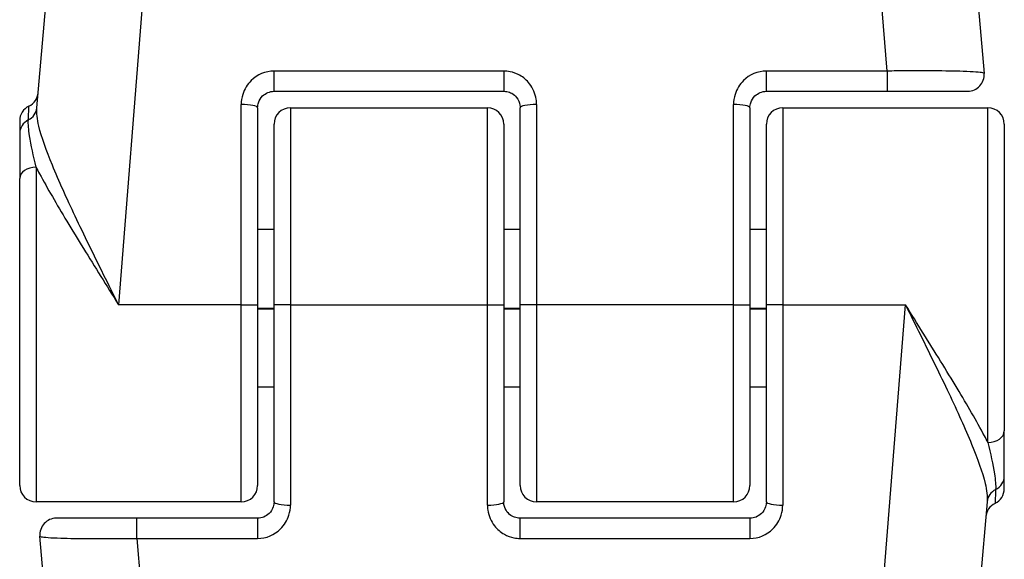
# Model space of a CAD drawing. Units: millimetres. Extents: x -7797 to 3738, y -5247 to 3177.
# Drawn here: x -407 to -377, y 806 to 823 of the extents above; entities that cross this region are included whole.
import ezdxf

# ---------------------------------------------------------------- set-up
doc = ezdxf.new("R2010")
doc.units = ezdxf.units.MM
doc.header["$LTSCALE"] = 60
doc.layers.add('SW_Toestellen', color=2, linetype='Continuous')

msp = doc.modelspace()

# ---------------------------------------------------------------- linework, layer by layer
at = {"layer": 'SW_Toestellen'}
for p, q in [((-401.374, 844.666), (-403.803, 813.899)), ((-380.388, 821.015), (-382.255, 844.666)), ((-406.29, 819.896), (-404.362, 841.927)), ((-379.267, 841.927), (-377.431, 820.943)), ((-399.065, 820.399), (-399.065, 821.015)), ((-392.065, 821.015), (-399.065, 821.015)), ((-392.065, 821.015), (-392.065, 820.399)), ((-384.065, 820.399), (-384.065, 821.015)), ((-380.388, 821.015), (-384.065, 821.015)), ((-380.388, 821.015), (-380.388, 820.399)), ((-399.065, 820.399), (-392.065, 820.399)), ((-384.065, 820.399), (-380.388, 820.399)), ((-380.388, 820.399), (-377.929, 820.399)), ((-400.065, 813.899), (-400.065, 819.998)), ((-391.065, 819.998), (-391.065, 813.899)), ((-385.065, 813.899), (-385.065, 819.998)), ((-399.565, 819.899), (-399.565, 813.899)), ((-398.565, 819.899), (-398.565, 813.899)), ((-398.565, 819.899), (-392.565, 819.899)), ((-392.565, 813.899), (-392.565, 819.899)), ((-391.565, 813.899), (-391.565, 819.899)), ((-384.565, 819.899), (-384.565, 813.899)), ((-383.565, 819.899), (-383.565, 813.899)), ((-383.565, 819.899), (-377.315, 819.899)), ((-377.315, 809.709), (-377.315, 819.899)), ((-406.815, 819.498), (-406.815, 819.116)), ((-399.065, 813.899), (-399.065, 819.399)), ((-392.065, 819.399), (-392.065, 813.899)), ((-384.065, 813.899), (-384.065, 819.399)), ((-376.815, 819.399), (-376.815, 810.058)), ((-406.815, 819.116), (-406.815, 817.74)), ((-406.315, 818.089), (-406.315, 807.899)), ((-406.815, 808.399), (-406.815, 817.74)), ((-399.565, 816.199), (-399.065, 816.199)), ((-392.065, 816.199), (-391.565, 816.199)), ((-384.565, 816.199), (-384.065, 816.199)), ((-400.065, 813.899), (-403.803, 813.899)), ((-400.065, 813.899), (-399.565, 813.899)), ((-400.065, 807.899), (-400.065, 813.899)), ((-399.565, 813.899), (-399.565, 808.399)), ((-399.565, 813.8), (-399.065, 813.8)), ((-399.565, 813.779), (-399.065, 813.779)), ((-398.565, 813.899), (-399.065, 813.899)), ((-399.065, 807.899), (-399.065, 813.899)), ((-398.565, 813.899), (-398.565, 807.8)), ((-398.565, 813.899), (-392.565, 813.899)), ((-392.565, 813.899), (-392.065, 813.899)), ((-392.565, 807.8), (-392.565, 813.899)), ((-392.065, 813.899), (-392.065, 807.899)), ((-392.065, 813.8), (-391.565, 813.8)), ((-392.065, 813.779), (-391.565, 813.779)), ((-391.065, 813.899), (-391.565, 813.899)), ((-391.565, 808.399), (-391.565, 813.899)), ((-391.065, 813.899), (-391.065, 807.899)), ((-385.065, 813.899), (-391.065, 813.899)), ((-385.065, 807.899), (-385.065, 813.899)), ((-385.065, 813.899), (-384.565, 813.899)), ((-384.565, 813.899), (-384.565, 808.399)), ((-384.565, 813.8), (-384.065, 813.8)), ((-384.565, 813.779), (-384.065, 813.779)), ((-383.565, 813.899), (-384.065, 813.899)), ((-384.065, 807.899), (-384.065, 813.899)), ((-383.565, 813.899), (-383.565, 807.8)), ((-383.565, 813.899), (-379.826, 813.899)), ((-382.255, 783.133), (-379.826, 813.899)), ((-399.565, 811.399), (-399.065, 811.399)), ((-392.065, 811.399), (-391.565, 811.399)), ((-384.565, 811.399), (-384.065, 811.399)), ((-376.815, 808.683), (-376.815, 810.058)), ((-376.815, 808.301), (-376.815, 808.683)), ((-377.339, 807.903), (-379.267, 785.872)), ((-400.065, 807.899), (-406.315, 807.899)), ((-385.065, 807.899), (-391.065, 807.899)), ((-403.241, 807.399), (-405.7, 807.399)), ((-403.241, 806.784), (-403.241, 807.399)), ((-399.565, 807.399), (-403.241, 807.399)), ((-399.565, 807.399), (-399.565, 806.784)), ((-391.565, 806.784), (-391.565, 807.399)), ((-384.565, 807.399), (-391.565, 807.399)), ((-384.565, 807.399), (-384.565, 806.784)), ((-404.362, 785.872), (-406.198, 806.856)), ((-403.241, 806.784), (-399.565, 806.784)), ((-403.241, 806.784), (-401.374, 783.133)), ((-391.565, 806.784), (-384.565, 806.784))]:
    msp.add_line(p, q, dxfattribs=at)
for centre, start, end in [((-377.929, 820.899), 270, 5), ((-406.748, 820.399), 295.6729, 355), ((-406.315, 819.498), 115.6729, 180), ((-398.565, 819.399), 90, 180), ((-392.565, 819.399), 0, 90), ((-383.565, 819.399), 90, 180), ((-377.315, 819.399), 0, 90), ((-406.315, 808.399), 180, 270), ((-400.065, 808.399), 270, 0), ((-391.065, 808.399), 180, 270), ((-385.065, 808.399), 270, 0), ((-377.315, 808.301), 295.6729, 0), ((-376.881, 807.399), 115.6729, 175), ((-405.7, 806.899), 90, 185)]:
    msp.add_arc(centre, 0.5, start, end, dxfattribs=at)
for centre, major_axis, ratio, start_param, end_param in [((-400.065, 819.899), (0.5, 0), 0.198241, 0, 1.570796), ((-391.065, 819.899), (-0.5, 0), 0.198241, 4.712389, 6.283185), ((-385.065, 819.899), (0.5, 0), 0.198241, 0, 1.570796), ((-406.788, 819.94), (0.498, -0.044), 0.928777, 5.286965, 6.283185), ((-406.315, 819.116), (-0.5, 0), 0.93554, 5.205605, 6.283185), ((-406.315, 817.74), (-0.5, 0), 0.698351, 4.712389, 6.283185), ((-377.315, 810.058), (0.5, 0), 0.698351, 4.712389, 6.283185), ((-377.315, 808.683), (0.5, 0), 0.93554, 5.205605, 6.283185), ((-376.841, 807.859), (-0.498, 0.044), 0.928777, 5.286965, 6.283185), ((-398.565, 807.899), (-0.5, 0), 0.198241, 0, 1.570796), ((-392.565, 807.899), (0.5, 0), 0.198241, 4.712389, 6.283185), ((-383.565, 807.899), (-0.5, 0), 0.198241, 0, 1.570796)]:
    msp.add_ellipse(centre, major_axis=major_axis, ratio=ratio, start_param=start_param, end_param=end_param, dxfattribs=at)
for points, knots in [([(-399.065, 821.015), (-399.324, 821.015), (-399.581, 820.907), (-399.881, 820.609), (-399.969, 820.463), (-400.049, 820.206), (-400.065, 820.102), (-400.065, 819.998)], [-0.1589156, -0.1589156, -0.1589156, -0.1589156, -0.0811428, -0.0811428, -0.0312088, -0.0312088, 0, 0, 0, 0]), ([(-391.065, 819.998), (-391.065, 820.051), (-391.069, 820.104), (-391.103, 820.328), (-391.174, 820.492), (-391.363, 820.735), (-391.466, 820.824), (-391.673, 820.94), (-391.771, 820.976), (-391.935, 821.009), (-392, 821.015), (-392.065, 821.015)], [-0.1589151, -0.1589151, -0.1589151, -0.1589151, -0.1430536, -0.1430536, -0.0906678, -0.0906678, -0.050371, -0.050371, -0.0193735, -0.0193735, 0, 0, 0, 0]), ([(-384.065, 821.015), (-384.324, 821.015), (-384.581, 820.907), (-384.881, 820.609), (-384.969, 820.463), (-385.049, 820.206), (-385.065, 820.102), (-385.065, 819.998)], [-0.1589156, -0.1589156, -0.1589156, -0.1589156, -0.0811428, -0.0811428, -0.0312088, -0.0312088, 0, 0, 0, 0]), ([(-377.431, 820.943), (-377.431, 820.949), (-377.444, 820.955), (-377.549, 820.979), (-377.757, 820.994), (-378.315, 821.013), (-378.621, 821.018), (-379.233, 821.022), (-379.522, 821.022), (-380.008, 821.019), (-380.198, 821.017), (-380.388, 821.015)], [-0.3914746, -0.3914746, -0.3914746, -0.3914746, -0.3512725, -0.3512725, -0.2226375, -0.2226375, -0.1236875, -0.1236875, -0.0475721, -0.0475721, 0, 0, 0, 0]), ([(-399.565, 819.899), (-399.565, 819.95), (-399.557, 820.001), (-399.517, 820.128), (-399.473, 820.199), (-399.323, 820.346), (-399.194, 820.399), (-399.065, 820.399)], [0, 0, 0, 0, 0.0312088, 0.0312088, 0.0811428, 0.0811428, 0.1589156, 0.1589156, 0.1589156, 0.1589156]), ([(-392.065, 820.399), (-392.032, 820.399), (-392, 820.396), (-391.918, 820.38), (-391.869, 820.362), (-391.765, 820.305), (-391.714, 820.262), (-391.619, 820.142), (-391.584, 820.061), (-391.567, 819.951), (-391.565, 819.925), (-391.565, 819.899)], [0, 0, 0, 0, 0.0193735, 0.0193735, 0.050371, 0.050371, 0.0906678, 0.0906678, 0.1430536, 0.1430536, 0.1589151, 0.1589151, 0.1589151, 0.1589151]), ([(-384.565, 819.899), (-384.565, 819.95), (-384.557, 820.001), (-384.517, 820.128), (-384.473, 820.199), (-384.323, 820.346), (-384.194, 820.399), (-384.065, 820.399)], [0, 0, 0, 0, 0.0312088, 0.0312088, 0.0811428, 0.0811428, 0.1589156, 0.1589156, 0.1589156, 0.1589156]), ([(-406.551, 819.528), (-406.54, 819.764), (-406.533, 819.904), (-406.531, 819.946), (-406.531, 819.949), (-406.531, 819.949)], [-0.4902859, -0.4902859, -0.4902859, -0.4902859, -0.3079952, -0.3079952, -0.2766545, -0.2766545, -0.2766545, -0.2766545]), ([(-403.803, 813.899), (-403.954, 814.204), (-404.106, 814.51), (-404.557, 815.422), (-404.85, 816.02), (-405.381, 817.143), (-405.62, 817.665), (-406.002, 818.592), (-406.149, 818.995), (-406.28, 819.552), (-406.303, 819.741), (-406.29, 819.896)], [-0.0014733, -0.0014733, -0.0014733, -0.0014733, 0.1066358, 0.1066358, 0.3226417, 0.3226417, 0.5281997, 0.5281997, 0.7174842, 0.7174842, 0.835787, 0.835787, 0.835787, 0.835787]), ([(-406.315, 818.089), (-406.397, 818.43), (-406.47, 818.761), (-406.542, 819.234), (-406.558, 819.4), (-406.551, 819.528)], [-0.2321672, -0.2321672, -0.2321672, -0.2321672, -0.092324, -0.092324, 0, 0, 0, 0]), ([(-406.315, 818.089), (-406.281, 818.025), (-406.246, 817.958), (-405.971, 817.444), (-405.686, 816.956), (-405.051, 815.902), (-404.701, 815.338), (-404.164, 814.477), (-403.983, 814.187), (-403.803, 813.899)], [-0.5591114, -0.5591114, -0.5591114, -0.5591114, -0.5281997, -0.5281997, -0.3226417, -0.3226417, -0.1066358, -0.1066358, 0.0014733, 0.0014733, 0.0014733, 0.0014733]), ([(-377.315, 809.709), (-377.348, 809.774), (-377.383, 809.84), (-377.658, 810.354), (-377.943, 810.843), (-378.578, 811.897), (-378.928, 812.461), (-379.465, 813.322), (-379.646, 813.611), (-379.826, 813.899)], [-0.5591114, -0.5591114, -0.5591114, -0.5591114, -0.5281997, -0.5281997, -0.3226417, -0.3226417, -0.1066358, -0.1066358, 0.0014733, 0.0014733, 0.0014733, 0.0014733]), ([(-379.826, 813.899), (-379.675, 813.595), (-379.523, 813.288), (-379.072, 812.376), (-378.779, 811.779), (-378.248, 810.656), (-378.009, 810.133), (-377.627, 809.207), (-377.48, 808.804), (-377.349, 808.247), (-377.326, 808.058), (-377.339, 807.903)], [-0.0014733, -0.0014733, -0.0014733, -0.0014733, 0.1066358, 0.1066358, 0.3226417, 0.3226417, 0.5281997, 0.5281997, 0.7174842, 0.7174842, 0.835787, 0.835787, 0.835787, 0.835787]), ([(-377.315, 809.709), (-377.232, 809.369), (-377.16, 809.037), (-377.087, 808.565), (-377.071, 808.399), (-377.078, 808.271)], [-0.2321672, -0.2321672, -0.2321672, -0.2321672, -0.092324, -0.092324, 0, 0, 0, 0]), ([(-377.078, 808.271), (-377.089, 808.035), (-377.096, 807.895), (-377.098, 807.853), (-377.098, 807.85), (-377.098, 807.85)], [-0.4902859, -0.4902859, -0.4902859, -0.4902859, -0.3079952, -0.3079952, -0.2766545, -0.2766545, -0.2766545, -0.2766545]), ([(-399.065, 807.899), (-399.065, 807.848), (-399.072, 807.797), (-399.112, 807.671), (-399.156, 807.599), (-399.307, 807.452), (-399.435, 807.399), (-399.565, 807.399)], [0, 0, 0, 0, 0.0312088, 0.0312088, 0.0811428, 0.0811428, 0.1589156, 0.1589156, 0.1589156, 0.1589156]), ([(-399.565, 806.784), (-399.305, 806.784), (-399.049, 806.891), (-398.748, 807.19), (-398.66, 807.336), (-398.58, 807.593), (-398.565, 807.697), (-398.565, 807.8)], [-0.1589156, -0.1589156, -0.1589156, -0.1589156, -0.0811428, -0.0811428, -0.0312088, -0.0312088, 0, 0, 0, 0]), ([(-392.565, 807.8), (-392.565, 807.748), (-392.56, 807.695), (-392.526, 807.471), (-392.455, 807.306), (-392.267, 807.064), (-392.163, 806.975), (-391.956, 806.859), (-391.858, 806.823), (-391.694, 806.79), (-391.629, 806.784), (-391.565, 806.784)], [-0.1589151, -0.1589151, -0.1589151, -0.1589151, -0.1430536, -0.1430536, -0.0906678, -0.0906678, -0.050371, -0.050371, -0.0193735, -0.0193735, 0, 0, 0, 0]), ([(-391.565, 807.399), (-391.597, 807.399), (-391.629, 807.402), (-391.711, 807.419), (-391.76, 807.436), (-391.864, 807.493), (-391.916, 807.537), (-392.01, 807.656), (-392.045, 807.737), (-392.063, 807.848), (-392.065, 807.873), (-392.065, 807.899)], [0, 0, 0, 0, 0.0193735, 0.0193735, 0.050371, 0.050371, 0.0906678, 0.0906678, 0.1430536, 0.1430536, 0.1589151, 0.1589151, 0.1589151, 0.1589151]), ([(-384.065, 807.899), (-384.065, 807.848), (-384.072, 807.797), (-384.112, 807.671), (-384.156, 807.599), (-384.307, 807.452), (-384.435, 807.399), (-384.565, 807.399)], [0, 0, 0, 0, 0.0312088, 0.0312088, 0.0811428, 0.0811428, 0.1589156, 0.1589156, 0.1589156, 0.1589156]), ([(-384.565, 806.784), (-384.305, 806.784), (-384.049, 806.891), (-383.748, 807.19), (-383.66, 807.336), (-383.58, 807.593), (-383.565, 807.697), (-383.565, 807.8)], [-0.1589156, -0.1589156, -0.1589156, -0.1589156, -0.0811428, -0.0811428, -0.0312088, -0.0312088, 0, 0, 0, 0]), ([(-406.198, 806.856), (-406.198, 806.849), (-406.185, 806.843), (-406.08, 806.819), (-405.872, 806.804), (-405.314, 806.786), (-405.008, 806.781), (-404.396, 806.777), (-404.107, 806.777), (-403.621, 806.78), (-403.431, 806.781), (-403.241, 806.784)], [-0.3914746, -0.3914746, -0.3914746, -0.3914746, -0.3512725, -0.3512725, -0.2226375, -0.2226375, -0.1236875, -0.1236875, -0.0475721, -0.0475721, 0, 0, 0, 0])]:
    msp.add_open_spline(points, degree=3, knots=knots, dxfattribs=at)

doc.saveas('drawing.dxf')
